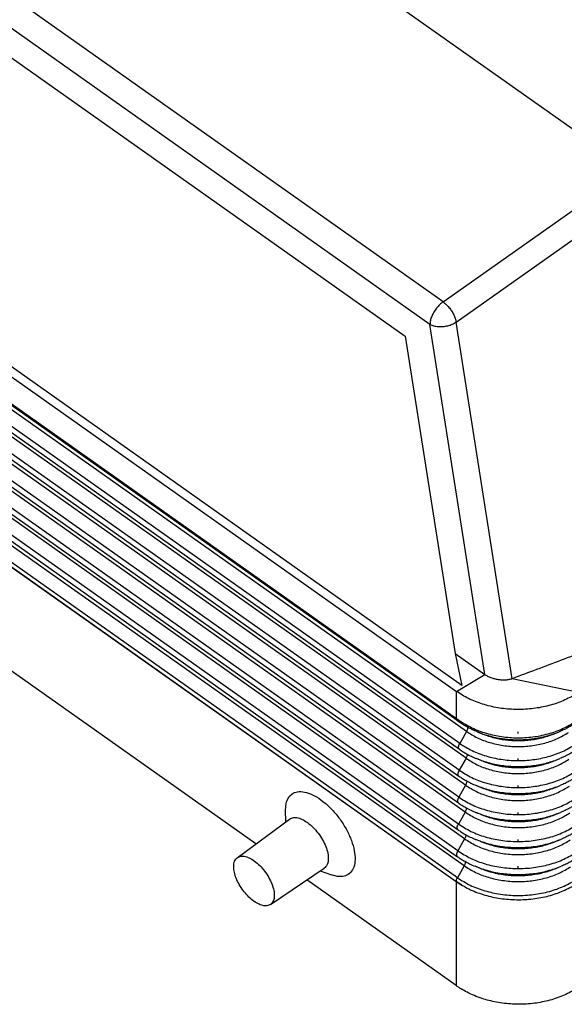
# Model space of a CAD drawing. Units: millimetres. Extents: x -19 to 278, y -106 to 104.
# Drawn here: x 229 to 250, y 9 to 49 of the extents above; entities that cross this region are included whole.
import ezdxf

# ---------------------------------------------------------------- set-up
doc = ezdxf.new("R2010")
doc.units = ezdxf.units.MM
doc.linetypes.add('DOT_CENTER', pattern=[14, 12, -1, 0, -1])
doc.layers.add('1', color=7, linetype='Continuous')

# ---------------------------------------------------------------- blocks, each defined once
blk = doc.blocks.new('CFV_24_29__2', base_point=(413.421, 18.74))
at = {"color": 7, "linetype": 'Continuous'}
for p, q in [((490.949, 74.914), (419.335, 125.553)), ((489.898, 73.11), (418.283, 123.749)), ((420.249, 120.014), (487.931, 72.155)), ((482.622, 101.945), (505.916, 85.474)), ((492.451, 44.247), (417.144, 97.497)), ((418.102, 96.029), (492.011, 43.767)), ((418.029, 93.913), (492.01, 41.6)), ((492.075, 41.436), (418.094, 93.748)), ((492.821, 40.561), (418.408, 93.179)), ((492.283, 39.601), (417.87, 92.219)), ((417.841, 91.753), (492.254, 39.136)), ((492.784, 38.413), (418.371, 91.031)), ((492.246, 37.453), (417.833, 90.071)), ((417.804, 89.606), (492.217, 36.988)), ((492.747, 36.266), (418.334, 88.884)), ((417.767, 87.458), (492.18, 34.841)), ((492.209, 35.306), (417.796, 87.924)), ((492.71, 34.118), (418.297, 86.736)), ((417.73, 85.311), (492.143, 32.693)), ((492.172, 33.158), (417.759, 85.776)), ((490.949, 74.914), (505.916, 85.474)), ((492.673, 31.971), (418.26, 84.589)), ((492.135, 31.011), (417.722, 83.629)), ((491.993, 73.299), (506.961, 83.859)), ((417.693, 83.163), (492.106, 30.546)), ((492.636, 29.823), (418.223, 82.441)), ((417.591, 81.187), (492.004, 28.569)), ((417.591, 81.174), (492.004, 28.556)), ((492.098, 28.863), (417.685, 81.481)), ((496.466, 44.771), (491.993, 73.299)), ((494.288, 45.106), (489.898, 73.11)), ((487.931, 72.155), (491.905, 46.791)), ((475.984, 31.564), (427.373, 65.937)), ((491.905, 46.791), (494.288, 45.106)), ((491.905, 46.791), (492.451, 44.247)), ((492.011, 43.767), (494.288, 45.106)), ((501.778, 43.676), (496.466, 44.771)), ((492.01, 41.6), (492.011, 43.767)), ((492.821, 40.561), (492.283, 39.601)), ((494.012, 40.393), (493.678, 40.531)), ((499.896, 40.393), (500.232, 40.532)), ((500.232, 40.532), (500.232, 40.532)), ((492.784, 38.413), (492.246, 37.453)), ((493.985, 38.24), (493.617, 38.392)), ((499.922, 38.24), (500.291, 38.392)), ((492.747, 36.266), (492.209, 35.306)), ((493.959, 36.086), (493.59, 36.239)), ((499.949, 36.086), (500.317, 36.239)), ((478.373, 33.326), (478.361, 34.279)), ((492.71, 34.118), (492.172, 33.158)), ((493.932, 33.933), (493.564, 34.085)), ((499.975, 33.933), (500.344, 34.085)), ((474.499, 30.468), (478.681, 33.554)), ((492.673, 31.971), (492.135, 31.011)), ((493.906, 31.78), (493.537, 31.932)), ((500.002, 31.78), (500.37, 31.932)), ((477.15, 26.72), (481.452, 29.635)), ((481.135, 29.42), (482.03, 29.091)), ((492.636, 29.823), (492.098, 28.863)), ((493.879, 29.626), (493.511, 29.779)), ((500.028, 29.626), (500.397, 29.779)), ((492.004, 20.236), (480.053, 28.687)), ((492.005, 28.556), (492.004, 28.556)), ((492.004, 28.556), (492.004, 20.236)), ((492.005, 28.556), (492.005, 28.568))]:
    blk.add_line(p, q, dxfattribs=at)
for points, knots in [([(490.949, 74.914), (490.856, 74.84), (490.662, 74.686), (490.415, 74.4), (490.199, 74.083), (490.035, 73.75), (489.923, 73.426), (489.906, 73.21), (489.898, 73.11)], [0, 0, 0, 0, 0.357365, 0.739999, 1.12913, 1.505194, 1.850246, 2.150683, 2.150683, 2.150683, 2.150683]), ([(490.949, 74.914), (491.032, 74.849), (491.204, 74.713), (491.429, 74.464), (491.633, 74.187), (491.8, 73.892), (491.928, 73.597), (491.972, 73.395), (491.993, 73.299)], [0, 0, 0, 0, 0.316441, 0.655374, 1.003482, 1.346563, 1.670896, 1.964666, 1.964666, 1.964666, 1.964666]), ([(489.898, 73.11), (489.998, 73.067), (490.208, 72.975), (490.565, 72.924), (490.943, 72.927), (491.323, 72.993), (491.682, 73.11), (491.892, 73.238), (491.993, 73.299)], [0, 0, 0, 0, 0.326479, 0.686915, 1.0695, 1.458851, 1.83859, 2.193769, 2.193769, 2.193769, 2.193769]), ([(496.466, 44.771), (496.432, 44.759), (496.354, 44.732), (496.231, 44.703), (496.096, 44.68), (495.963, 44.667), (495.821, 44.661), (495.671, 44.663), (495.519, 44.674), (495.365, 44.694), (495.22, 44.72), (495.076, 44.754), (494.935, 44.794), (494.748, 44.859), (494.524, 44.955), (494.365, 45.057), (494.288, 45.106)], [0, 0, 0, 0, 0.108448, 0.246979, 0.379838, 0.518595, 0.64715, 0.806498, 0.967314, 1.105251, 1.270411, 1.409325, 1.54936, 1.710639, 2.002891, 2.277103, 2.277103, 2.277103, 2.277103]), ([(501.341, 43.407), (500.991, 43.229), (500.275, 42.867), (499.095, 42.527), (497.853, 42.329), (496.58, 42.297), (495.319, 42.426), (494.114, 42.718), (492.993, 43.146), (492.333, 43.563), (492.011, 43.767)], [0, 0, 0, 0, 1.175738, 2.402881, 3.664665, 4.941232, 6.211473, 7.454809, 8.653003, 9.792045, 9.792045, 9.792045, 9.792045]), ([(492.01, 41.6), (492.032, 41.585), (492.071, 41.558), (492.127, 41.518), (492.185, 41.478), (492.225, 41.45), (492.248, 41.434)], [0, 0, 0, 0, 0.0774938, 0.1437157, 0.2070923, 0.2900176, 0.2900176, 0.2900176, 0.2900176]), ([(492.075, 41.436), (492.073, 41.438), (492.067, 41.441), (492.06, 41.448), (492.053, 41.455), (492.047, 41.463), (492.041, 41.472), (492.035, 41.481), (492.03, 41.491), (492.026, 41.501), (492.022, 41.512), (492.019, 41.523), (492.016, 41.535), (492.014, 41.547), (492.012, 41.56), (492.011, 41.573), (492.01, 41.586), (492.01, 41.596), (492.01, 41.6)], [0, 0, 0, 0, 0.0098305, 0.0197513, 0.0298007, 0.0400159, 0.0504318, 0.0610798, 0.0719873, 0.083177, 0.0946667, 0.106469, 0.1185916, 0.1310369, 0.1438031, 0.1568838, 0.1702688, 0.1839443, 0.1839443, 0.1839443, 0.1839443]), ([(492.299, 41.279), (492.279, 41.292), (492.242, 41.319), (492.187, 41.357), (492.132, 41.396), (492.095, 41.422), (492.075, 41.436)], [0, 0, 0, 0, 0.0725855, 0.1378204, 0.2014874, 0.2734669, 0.2734669, 0.2734669, 0.2734669]), ([(492.248, 41.434), (492.248, 41.43), (492.247, 41.421), (492.247, 41.408), (492.247, 41.395), (492.248, 41.383), (492.25, 41.371), (492.251, 41.36), (492.254, 41.349), (492.257, 41.339), (492.26, 41.329), (492.264, 41.32), (492.269, 41.312), (492.274, 41.304), (492.28, 41.296), (492.286, 41.29), (492.292, 41.284), (492.297, 41.28), (492.299, 41.279)], [0, 0, 0, 0, 0.0133076, 0.0262687, 0.0388666, 0.0510882, 0.0629249, 0.0743733, 0.085435, 0.0961181, 0.1064366, 0.1164115, 0.1260703, 0.1354469, 0.1445813, 0.1535183, 0.1623067, 0.170997, 0.170997, 0.170997, 0.170997]), ([(492.248, 41.434), (492.579, 41.229), (493.254, 40.811), (494.213, 40.459), (495.007, 40.254), (495.64, 40.139), (496.251, 40.071), (496.868, 40.046), (497.485, 40.06), (498.099, 40.116), (498.735, 40.219), (499.536, 40.41), (500.508, 40.745), (501.196, 41.149), (501.534, 41.348)], [0, 0, 0, 0, 1.165077, 2.376352, 3.045952, 3.623342, 4.305115, 4.889216, 5.473609, 6.156479, 6.735414, 7.407511, 8.625111, 9.79815, 9.79815, 9.79815, 9.79815]), ([(493.678, 40.531), (493.549, 40.586), (493.305, 40.691), (492.953, 40.872), (492.62, 41.063), (492.405, 41.207), (492.299, 41.279)], [0, 0, 0, 0, 0.420788, 0.795511, 1.188229, 1.571312, 1.571312, 1.571312, 1.571312]), ([(501.483, 41.192), (501.385, 41.13), (501.189, 41.004), (500.882, 40.833), (500.563, 40.673), (500.343, 40.579), (500.232, 40.532)], [0, 0, 0, 0, 0.346619, 0.698793, 1.055189, 1.416154, 1.416154, 1.416154, 1.416154]), ([(492.914, 40.897), (492.914, 40.872), (492.915, 40.819), (492.897, 40.736), (492.866, 40.648), (492.836, 40.59), (492.821, 40.561)], [0, 0, 0, 0, 0.0744971, 0.1594862, 0.2533938, 0.3537076, 0.3537076, 0.3537076, 0.3537076]), ([(492.821, 40.561), (493.105, 40.382), (493.69, 40.014), (494.689, 39.648), (495.76, 39.411), (496.877, 39.325), (497.997, 39.39), (499.077, 39.608), (500.089, 39.955), (500.686, 40.312), (500.977, 40.485)], [0, 0, 0, 0, 1.006556, 2.067685, 3.169161, 4.292578, 5.417413, 6.523011, 7.590559, 8.60514, 8.60514, 8.60514, 8.60514]), ([(493.678, 40.531), (493.797, 40.483), (494.052, 40.383), (494.437, 40.258), (494.846, 40.146), (495.395, 40.026), (496.103, 39.925), (496.805, 39.892), (497.374, 39.904), (497.799, 39.934), (498.228, 39.985), (498.782, 40.079), (499.459, 40.24), (499.976, 40.435), (500.232, 40.532)], [0, 0, 0, 0, 0.385939, 0.820616, 1.214662, 1.657171, 2.505675, 3.357653, 3.761765, 4.211063, 4.635405, 5.058919, 5.896177, 6.716433, 6.716433, 6.716433, 6.716433]), ([(493.678, 40.531), (493.678, 40.531), (493.678, 40.531), (493.678, 40.531), (493.678, 40.531)], [0, 0, 0, 0, 0.0000090822, 0.00001816441, 0.00001816441, 0.00001816441, 0.00001816441]), ([(494.012, 40.393), (494.319, 40.281), (494.942, 40.054), (495.934, 39.874), (496.954, 39.808), (497.973, 39.874), (498.965, 40.054), (499.589, 40.281), (499.896, 40.393)], [0, 0, 0, 0, 0.978826, 1.987764, 3.012382, 4.037, 5.045937, 6.024763, 6.024763, 6.024763, 6.024763]), ([(492.254, 39.136), (492.234, 39.158), (492.189, 39.209), (492.186, 39.329), (492.214, 39.463), (492.259, 39.553), (492.283, 39.601)], [0, 0, 0, 0, 0.0883461, 0.1994371, 0.3386792, 0.4993006, 0.4993006, 0.4993006, 0.4993006]), ([(492.283, 39.601), (492.605, 39.398), (493.266, 38.983), (494.394, 38.569), (495.605, 38.301), (496.868, 38.205), (498.133, 38.278), (499.353, 38.524), (500.496, 38.916), (501.171, 39.319), (501.5, 39.515)], [0, 0, 0, 0, 1.137416, 2.3365, 3.581176, 4.850646, 6.121718, 7.371052, 8.57739, 9.723874, 9.723874, 9.723874, 9.723874]), ([(492.254, 39.136), (492.35, 39.07), (492.536, 38.943), (492.855, 38.755), (493.21, 38.567), (493.48, 38.451), (493.617, 38.392)], [0, 0, 0, 0, 0.349935, 0.67313, 1.11035, 1.555324, 1.555324, 1.555324, 1.555324]), ([(492.877, 38.746), (492.877, 38.721), (492.878, 38.669), (492.859, 38.586), (492.829, 38.499), (492.799, 38.443), (492.784, 38.413)], [0, 0, 0, 0, 0.0740222, 0.1582328, 0.2510809, 0.3501358, 0.3501358, 0.3501358, 0.3501358]), ([(501.526, 39.048), (501.445, 38.995), (501.273, 38.883), (500.982, 38.717), (500.653, 38.548), (500.412, 38.444), (500.291, 38.392)], [0, 0, 0, 0, 0.29169, 0.61481, 1.004913, 1.4011, 1.4011, 1.4011, 1.4011]), ([(492.784, 38.413), (493.071, 38.233), (493.661, 37.862), (494.668, 37.492), (495.75, 37.253), (496.877, 37.167), (498.007, 37.232), (499.096, 37.452), (500.117, 37.802), (500.72, 38.162), (501.013, 38.337)], [0, 0, 0, 0, 1.015573, 2.086209, 3.197553, 4.331035, 5.465947, 6.58145, 7.658562, 8.682233, 8.682233, 8.682233, 8.682233]), ([(493.617, 38.392), (493.965, 38.265), (494.672, 38.007), (495.797, 37.803), (496.954, 37.728), (498.11, 37.803), (499.236, 38.007), (499.943, 38.265), (500.291, 38.392)], [0, 0, 0, 0, 1.11024, 2.254634, 3.416814, 4.578994, 5.723388, 6.833628, 6.833628, 6.833628, 6.833628]), ([(493.985, 38.24), (494.295, 38.127), (494.924, 37.897), (495.925, 37.716), (496.954, 37.649), (497.982, 37.716), (498.984, 37.897), (499.613, 38.127), (499.922, 38.24)], [0, 0, 0, 0, 0.987613, 2.005607, 3.039423, 4.073239, 5.091234, 6.078846, 6.078846, 6.078846, 6.078846]), ([(492.217, 36.988), (492.197, 37.011), (492.152, 37.062), (492.149, 37.181), (492.177, 37.315), (492.222, 37.405), (492.246, 37.453)], [0, 0, 0, 0, 0.0883461, 0.1994371, 0.3386792, 0.4993006, 0.4993006, 0.4993006, 0.4993006]), ([(492.246, 37.453), (492.571, 37.249), (493.237, 36.83), (494.374, 36.414), (495.595, 36.143), (496.867, 36.046), (498.142, 36.12), (499.372, 36.368), (500.524, 36.764), (501.205, 37.169), (501.536, 37.367)], [0, 0, 0, 0, 1.146433, 2.355024, 3.609569, 4.889103, 6.170252, 7.429491, 8.645393, 9.800967, 9.800967, 9.800967, 9.800967]), ([(492.217, 36.988), (492.31, 36.925), (492.496, 36.797), (492.818, 36.607), (493.181, 36.416), (493.453, 36.298), (493.59, 36.239)], [0, 0, 0, 0, 0.336476, 0.67835, 1.118984, 1.567442, 1.567442, 1.567442, 1.567442]), ([(492.84, 36.598), (492.84, 36.574), (492.84, 36.521), (492.822, 36.439), (492.792, 36.352), (492.762, 36.295), (492.747, 36.266)], [0, 0, 0, 0, 0.0739726, 0.1581025, 0.2508412, 0.3497666, 0.3497666, 0.3497666, 0.3497666]), ([(492.747, 36.266), (493.036, 36.083), (493.632, 35.709), (494.648, 35.337), (495.739, 35.095), (496.876, 35.008), (498.016, 35.074), (499.115, 35.296), (500.145, 35.649), (500.753, 36.012), (501.049, 36.189)], [0, 0, 0, 0, 1.024591, 2.104733, 3.225946, 4.369492, 5.514481, 6.639889, 7.726565, 8.759325, 8.759325, 8.759325, 8.759325]), ([(493.59, 36.239), (493.941, 36.111), (494.654, 35.851), (495.788, 35.645), (496.954, 35.57), (498.119, 35.645), (499.254, 35.851), (499.966, 36.111), (500.317, 36.239)], [0, 0, 0, 0, 1.119027, 2.272478, 3.443855, 4.615233, 5.768684, 6.887711, 6.887711, 6.887711, 6.887711]), ([(501.562, 36.9), (501.473, 36.841), (501.3, 36.729), (501.012, 36.566), (500.689, 36.399), (500.446, 36.294), (500.317, 36.239)], [0, 0, 0, 0, 0.320999, 0.619584, 0.990998, 1.412024, 1.412024, 1.412024, 1.412024]), ([(478.361, 34.314), (478.373, 34.521), (478.397, 34.902), (478.643, 35.401), (479.067, 35.71), (479.614, 35.783), (480.224, 35.647), (480.877, 35.326), (481.543, 34.838), (482.186, 34.209), (482.77, 33.476), (483.261, 32.678), (483.633, 31.863), (483.863, 31.075), (483.94, 30.357), (483.857, 29.742), (483.596, 29.259), (483.155, 28.974), (482.598, 28.92), (482.23, 29.031), (482.03, 29.091)], [0, 0, 0, 0, 0.617162, 1.136191, 1.613277, 2.128321, 2.739558, 3.465788, 4.296981, 5.205812, 6.155155, 7.103413, 8.009103, 8.835462, 9.555843, 10.161376, 10.672714, 11.150026, 11.673074, 12.296029, 12.296029, 12.296029, 12.296029]), ([(493.959, 36.086), (494.271, 35.972), (494.906, 35.741), (495.916, 35.558), (496.954, 35.491), (497.991, 35.558), (499.002, 35.741), (499.636, 35.972), (499.949, 36.086)], [0, 0, 0, 0, 0.996399, 2.023451, 3.066465, 4.109478, 5.13653, 6.132929, 6.132929, 6.132929, 6.132929]), ([(492.18, 34.841), (492.16, 34.863), (492.115, 34.914), (492.112, 35.034), (492.14, 35.168), (492.185, 35.258), (492.209, 35.306)], [0, 0, 0, 0, 0.0883461, 0.1994371, 0.3386792, 0.4993006, 0.4993006, 0.4993006, 0.4993006]), ([(492.18, 34.841), (492.269, 34.78), (492.457, 34.651), (492.788, 34.455), (493.159, 34.26), (493.434, 34.141), (493.564, 34.085)], [0, 0, 0, 0, 0.322502, 0.683569, 1.154978, 1.579556, 1.579556, 1.579556, 1.579556]), ([(492.209, 35.306), (492.536, 35.1), (493.207, 34.678), (494.353, 34.258), (495.584, 33.985), (496.866, 33.888), (498.152, 33.962), (499.392, 34.212), (500.552, 34.611), (501.238, 35.02), (501.572, 35.219)], [0, 0, 0, 0, 1.155451, 2.373548, 3.637961, 4.927559, 6.218786, 7.48793, 8.713396, 9.878059, 9.878059, 9.878059, 9.878059]), ([(501.598, 34.752), (501.508, 34.693), (501.334, 34.579), (501.038, 34.411), (500.712, 34.243), (500.467, 34.138), (500.344, 34.085)], [0, 0, 0, 0, 0.323474, 0.624358, 1.020558, 1.422949, 1.422949, 1.422949, 1.422949]), ([(478.361, 34.279), (478.361, 34.285), (478.361, 34.297), (478.361, 34.308), (478.361, 34.314)], [0, 0, 0, 0, 0.01747477, 0.03487278, 0.03487278, 0.03487278, 0.03487278]), ([(492.803, 34.45), (492.803, 34.426), (492.803, 34.373), (492.785, 34.291), (492.754, 34.204), (492.725, 34.147), (492.71, 34.118)], [0, 0, 0, 0, 0.0739236, 0.1579739, 0.250605, 0.3494027, 0.3494027, 0.3494027, 0.3494027]), ([(492.71, 34.118), (493.002, 33.934), (493.602, 33.557), (494.628, 33.181), (495.728, 32.937), (496.875, 32.85), (498.025, 32.916), (499.134, 33.14), (500.173, 33.496), (500.786, 33.862), (501.085, 34.041)], [0, 0, 0, 0, 1.033608, 2.123258, 3.254338, 4.407948, 5.563015, 6.698328, 7.794568, 8.836418, 8.836418, 8.836418, 8.836418]), ([(493.564, 34.085), (493.917, 33.956), (494.636, 33.694), (495.779, 33.487), (496.954, 33.411), (498.128, 33.487), (499.272, 33.694), (499.99, 33.956), (500.344, 34.085)], [0, 0, 0, 0, 1.127813, 2.290321, 3.470897, 4.651472, 5.81398, 6.941794, 6.941794, 6.941794, 6.941794]), ([(493.932, 33.933), (494.248, 33.818), (494.888, 33.584), (495.907, 33.4), (496.954, 33.332), (498.001, 33.4), (499.02, 33.584), (499.66, 33.818), (499.975, 33.933)], [0, 0, 0, 0, 1.005186, 2.041295, 3.093506, 4.145717, 5.181826, 6.187012, 6.187012, 6.187012, 6.187012]), ([(478.681, 33.554), (478.779, 33.603), (478.991, 33.71), (479.39, 33.657), (479.812, 33.485), (480.252, 33.184), (480.679, 32.782), (481.068, 32.302), (481.391, 31.776), (481.628, 31.239), (481.764, 30.724), (481.786, 30.269), (481.703, 29.875), (481.531, 29.711), (481.452, 29.635)], [0, 0, 0, 0, 0.322151, 0.698282, 1.15457, 1.689219, 2.283661, 2.91009, 3.53652, 4.130962, 4.665611, 5.121899, 5.498029, 5.820181, 5.820181, 5.820181, 5.820181]), ([(492.143, 32.693), (492.123, 32.716), (492.078, 32.767), (492.075, 32.886), (492.103, 33.02), (492.148, 33.11), (492.172, 33.158)], [0, 0, 0, 0, 0.0883461, 0.1994371, 0.3386792, 0.4993006, 0.4993006, 0.4993006, 0.4993006]), ([(492.172, 33.158), (492.502, 32.951), (493.178, 32.526), (494.333, 32.102), (495.573, 31.828), (496.865, 31.729), (498.161, 31.804), (499.411, 32.056), (500.581, 32.458), (501.272, 32.87), (501.608, 33.071)], [0, 0, 0, 0, 1.164468, 2.392072, 3.666353, 4.966016, 6.26732, 7.546369, 8.781399, 9.955152, 9.955152, 9.955152, 9.955152]), ([(492.143, 32.693), (492.232, 32.632), (492.422, 32.502), (492.748, 32.309), (493.122, 32.112), (493.398, 31.992), (493.537, 31.932)], [0, 0, 0, 0, 0.324961, 0.688788, 1.136251, 1.591675, 1.591675, 1.591675, 1.591675]), ([(492.766, 32.303), (492.766, 32.278), (492.766, 32.225), (492.748, 32.143), (492.717, 32.056), (492.688, 32), (492.673, 31.971)], [0, 0, 0, 0, 0.0738753, 0.1578471, 0.2503721, 0.3490441, 0.3490441, 0.3490441, 0.3490441]), ([(501.635, 32.603), (501.543, 32.544), (501.368, 32.43), (501.076, 32.264), (500.747, 32.095), (500.501, 31.988), (500.37, 31.932)], [0, 0, 0, 0, 0.325948, 0.629132, 1.006303, 1.433873, 1.433873, 1.433873, 1.433873]), ([(492.673, 31.971), (492.967, 31.785), (493.573, 31.404), (494.607, 31.025), (495.718, 30.779), (496.875, 30.691), (498.035, 30.758), (499.153, 30.984), (500.201, 31.344), (500.82, 31.713), (501.121, 31.892)], [0, 0, 0, 0, 1.042626, 2.141782, 3.28273, 4.446405, 5.611549, 6.756766, 7.862571, 8.91351, 8.91351, 8.91351, 8.91351]), ([(493.537, 31.932), (493.894, 31.802), (494.618, 31.538), (495.77, 31.329), (496.954, 31.252), (498.137, 31.329), (499.29, 31.538), (500.014, 31.802), (500.37, 31.932)], [0, 0, 0, 0, 1.1366, 2.308165, 3.497938, 4.687711, 5.859277, 6.995877, 6.995877, 6.995877, 6.995877]), ([(493.906, 31.78), (494.224, 31.664), (494.87, 31.428), (495.898, 31.242), (496.954, 31.174), (498.01, 31.242), (499.038, 31.428), (499.684, 31.664), (500.002, 31.78)], [0, 0, 0, 0, 1.013973, 2.059138, 3.120547, 4.181957, 5.227122, 6.241095, 6.241095, 6.241095, 6.241095]), ([(492.106, 30.546), (492.086, 30.568), (492.041, 30.619), (492.038, 30.739), (492.066, 30.873), (492.111, 30.963), (492.135, 31.011)], [0, 0, 0, 0, 0.0883461, 0.1994371, 0.3386792, 0.4993006, 0.4993006, 0.4993006, 0.4993006]), ([(492.135, 31.011), (492.467, 30.802), (493.149, 30.373), (494.313, 29.947), (495.562, 29.67), (496.865, 29.57), (498.17, 29.646), (499.43, 29.9), (500.609, 30.305), (501.305, 30.72), (501.644, 30.923)], [0, 0, 0, 0, 1.173486, 2.410597, 3.694745, 5.004473, 6.315854, 7.604808, 8.849402, 10.032244, 10.032244, 10.032244, 10.032244]), ([(474.211, 29.749), (474.214, 29.826), (474.22, 29.973), (474.276, 30.176), (474.364, 30.348), (474.455, 30.429), (474.499, 30.468)], [0, 0, 0, 0, 0.2323278, 0.4398658, 0.6272065, 0.8026349, 0.8026349, 0.8026349, 0.8026349]), ([(474.499, 30.468), (474.593, 30.516), (474.796, 30.618), (475.178, 30.568), (475.581, 30.402), (476.002, 30.115), (476.41, 29.73), (476.781, 29.271), (477.091, 28.768), (477.317, 28.255), (477.448, 27.762), (477.469, 27.327), (477.389, 26.95), (477.225, 26.793), (477.15, 26.72)], [0, 0, 0, 0, 0.308093, 0.667809, 1.104185, 1.615502, 2.184003, 2.783096, 3.382189, 3.95069, 4.462007, 4.898383, 5.258099, 5.566192, 5.566192, 5.566192, 5.566192]), ([(492.106, 30.546), (492.201, 30.481), (492.392, 30.35), (492.712, 30.161), (493.084, 29.964), (493.362, 29.843), (493.511, 29.779)], [0, 0, 0, 0, 0.344234, 0.694008, 1.116839, 1.603791, 1.603791, 1.603791, 1.603791]), ([(492.729, 30.155), (492.729, 30.13), (492.729, 30.077), (492.71, 29.996), (492.68, 29.909), (492.651, 29.852), (492.636, 29.823)], [0, 0, 0, 0, 0.0738275, 0.1577219, 0.2501423, 0.3486906, 0.3486906, 0.3486906, 0.3486906]), ([(501.671, 30.455), (501.587, 30.401), (501.41, 30.285), (501.109, 30.114), (500.77, 29.939), (500.522, 29.832), (500.397, 29.779)], [0, 0, 0, 0, 0.300738, 0.633907, 1.036204, 1.444799, 1.444799, 1.444799, 1.444799]), ([(477.15, 26.72), (477.059, 26.678), (476.862, 26.587), (476.499, 26.634), (476.114, 26.787), (475.712, 27.052), (475.318, 27.409), (474.955, 27.838), (474.644, 28.313), (474.408, 28.805), (474.247, 29.284), (474.222, 29.601), (474.211, 29.749)], [0, 0, 0, 0, 0.295809, 0.639991, 1.054064, 1.537124, 2.074517, 2.643765, 3.218536, 3.771874, 4.279317, 4.722465, 4.722465, 4.722465, 4.722465]), ([(492.636, 29.823), (492.933, 29.636), (493.544, 29.252), (494.587, 28.87), (495.707, 28.622), (496.874, 28.533), (498.044, 28.6), (499.173, 28.828), (500.229, 29.191), (500.853, 29.563), (501.157, 29.744)], [0, 0, 0, 0, 1.051644, 2.160306, 3.311122, 4.484862, 5.660083, 6.815205, 7.930574, 8.990603, 8.990603, 8.990603, 8.990603]), ([(493.511, 29.779), (493.87, 29.648), (494.6, 29.382), (495.761, 29.171), (496.954, 29.094), (498.147, 29.171), (499.308, 29.382), (500.037, 29.648), (500.397, 29.779)], [0, 0, 0, 0, 1.145387, 2.326009, 3.52498, 4.723951, 5.904573, 7.049959, 7.049959, 7.049959, 7.049959]), ([(493.879, 29.626), (494.2, 29.509), (494.852, 29.272), (495.889, 29.084), (496.954, 29.015), (498.019, 29.084), (499.056, 29.272), (499.707, 29.509), (500.028, 29.626)], [0, 0, 0, 0, 1.022759, 2.076982, 3.147589, 4.218196, 5.272418, 6.295178, 6.295178, 6.295178, 6.295178]), ([(492.004, 28.569), (492.011, 28.617), (492.024, 28.72), (492.072, 28.813), (492.098, 28.863)], [0, 0, 0, 0, 0.1436226, 0.3110874, 0.3110874, 0.3110874, 0.3110874]), ([(492.005, 28.568), (492.005, 28.568), (492.005, 28.569), (492.004, 28.569), (492.004, 28.569), (492.004, 28.569), (492.004, 28.569)], [0, 0, 0, 0, 0.0001482638, 0.0002964319, 0.0004445017, 0.0005924755, 0.0005924755, 0.0005924755, 0.0005924755]), ([(492.004, 28.556), (492.004, 28.556), (492.004, 28.556), (492.004, 28.556), (492.004, 28.556), (492.004, 28.556), (492.004, 28.556)], [0, 0, 0, 0, 0.0000066439, 0.00001328799, 0.00001993226, 0.00002657673, 0.00002657673, 0.00002657673, 0.00002657673]), ([(492.004, 28.556), (492.004, 28.556), (492.004, 28.556), (492.004, 28.556), (492.004, 28.556), (492.005, 28.556), (492.005, 28.556)], [0, 0, 0, 0, 0.0002053936, 0.0004106008, 0.0006156253, 0.0008204621, 0.0008204621, 0.0008204621, 0.0008204621]), ([(492.005, 28.556), (492.006, 28.555), (492.007, 28.554), (492.01, 28.552), (492.013, 28.55), (492.016, 28.548), (492.019, 28.546), (492.022, 28.544), (492.024, 28.542), (492.027, 28.54), (492.03, 28.538), (492.033, 28.536), (492.036, 28.534), (492.039, 28.532), (492.042, 28.53), (492.045, 28.528), (492.049, 28.525), (492.052, 28.523), (492.055, 28.521), (492.058, 28.519), (492.061, 28.517), (492.064, 28.515), (492.068, 28.512), (492.071, 28.51), (492.074, 28.508), (492.078, 28.506), (492.081, 28.503), (492.084, 28.501), (492.088, 28.499), (492.091, 28.496), (492.095, 28.494), (492.098, 28.492), (492.102, 28.489), (492.105, 28.487), (492.109, 28.485), (492.112, 28.482), (492.116, 28.48), (492.119, 28.478), (492.123, 28.475), (492.127, 28.473), (492.13, 28.47), (492.134, 28.468), (492.138, 28.465), (492.141, 28.463), (492.145, 28.46), (492.149, 28.458), (492.153, 28.455), (492.157, 28.453), (492.16, 28.45), (492.164, 28.448), (492.168, 28.445), (492.172, 28.443), (492.176, 28.44), (492.18, 28.438), (492.184, 28.435), (492.188, 28.432), (492.192, 28.43), (492.196, 28.427), (492.2, 28.425), (492.204, 28.422), (492.208, 28.419), (492.212, 28.417), (492.217, 28.414), (492.22, 28.412), (492.222, 28.41), (492.224, 28.409), (492.225, 28.408), (492.227, 28.407), (492.229, 28.406), (492.231, 28.405), (492.232, 28.404), (492.234, 28.403), (492.236, 28.402), (492.238, 28.401), (492.239, 28.4), (492.241, 28.398), (492.243, 28.397), (492.245, 28.396), (492.247, 28.395), (492.249, 28.394), (492.251, 28.392), (492.253, 28.391), (492.255, 28.39), (492.257, 28.389), (492.259, 28.387), (492.261, 28.386), (492.263, 28.385), (492.265, 28.383), (492.267, 28.382), (492.269, 28.381), (492.272, 28.379), (492.274, 28.378), (492.276, 28.377), (492.278, 28.375), (492.28, 28.374), (492.283, 28.372), (492.285, 28.371), (492.287, 28.37), (492.29, 28.368), (492.292, 28.367), (492.294, 28.365), (492.297, 28.364), (492.299, 28.362), (492.302, 28.361), (492.304, 28.359), (492.306, 28.358), (492.309, 28.356), (492.311, 28.355), (492.314, 28.353), (492.316, 28.352), (492.319, 28.35), (492.321, 28.348), (492.324, 28.347), (492.327, 28.345), (492.329, 28.344), (492.332, 28.342), (492.334, 28.341), (492.336, 28.339), (492.339, 28.338), (492.341, 28.337), (492.343, 28.335), (492.345, 28.334), (492.347, 28.333), (492.35, 28.331), (492.352, 28.33), (492.354, 28.329), (492.356, 28.328), (492.358, 28.326), (492.36, 28.325), (492.362, 28.324), (492.364, 28.323), (492.366, 28.322), (492.368, 28.32), (492.37, 28.319), (492.372, 28.318), (492.374, 28.317), (492.376, 28.316), (492.378, 28.315), (492.38, 28.313), (492.382, 28.312), (492.383, 28.311), (492.385, 28.31), (492.387, 28.309), (492.389, 28.308), (492.391, 28.307), (492.392, 28.306), (492.394, 28.305), (492.396, 28.304), (492.398, 28.303), (492.399, 28.302), (492.401, 28.301), (492.402, 28.3), (492.404, 28.299), (492.406, 28.298), (492.407, 28.297), (492.409, 28.296), (492.41, 28.295), (492.412, 28.295), (492.413, 28.294), (492.415, 28.293), (492.416, 28.292), (492.418, 28.291), (492.419, 28.29), (492.42, 28.29), (492.422, 28.289), (492.423, 28.288), (492.424, 28.287), (492.426, 28.287), (492.427, 28.286), (492.428, 28.285), (492.429, 28.285), (492.43, 28.284), (492.432, 28.283), (492.433, 28.283), (492.434, 28.282), (492.435, 28.281), (492.436, 28.281), (492.437, 28.28), (492.438, 28.28), (492.439, 28.279), (492.44, 28.279), (492.441, 28.278), (492.442, 28.277), (492.443, 28.277), (492.443, 28.277), (492.444, 28.276), (492.445, 28.276), (492.446, 28.275), (492.447, 28.275), (492.447, 28.274), (492.448, 28.274), (492.449, 28.274), (492.449, 28.273), (492.45, 28.273), (492.451, 28.273), (492.451, 28.272), (492.452, 28.272), (492.452, 28.272), (492.453, 28.271), (492.453, 28.271), (492.454, 28.271), (492.454, 28.271), (492.455, 28.27), (492.455, 28.27), (492.456, 28.27), (492.456, 28.27), (492.456, 28.27), (492.457, 28.269), (492.457, 28.269), (492.457, 28.269), (492.457, 28.269), (492.458, 28.269), (492.458, 28.269), (492.458, 28.269), (492.458, 28.269), (492.458, 28.269), (492.458, 28.269), (492.458, 28.269), (492.459, 28.269), (492.459, 28.269), (492.459, 28.269), (492.459, 28.269), (492.459, 28.269), (492.459, 28.269), (492.459, 28.269), (492.459, 28.269), (492.459, 28.269), (492.459, 28.269), (492.459, 28.269), (492.459, 28.269), (492.458, 28.269), (492.458, 28.269), (492.458, 28.269), (492.458, 28.269), (492.458, 28.269), (492.458, 28.269), (492.458, 28.27), (492.457, 28.27), (492.457, 28.27), (492.457, 28.27), (492.457, 28.27), (492.456, 28.27), (492.456, 28.271), (492.456, 28.271), (492.455, 28.271), (492.455, 28.272), (492.454, 28.272), (492.454, 28.272), (492.453, 28.272), (492.453, 28.273), (492.452, 28.273), (492.452, 28.274), (492.451, 28.274), (492.45, 28.274), (492.45, 28.275), (492.449, 28.275), (492.449, 28.276), (492.448, 28.276), (492.447, 28.277), (492.446, 28.277), (492.446, 28.277), (492.445, 28.278), (492.444, 28.278), (492.443, 28.279), (492.442, 28.279), (492.442, 28.28), (492.441, 28.281), (492.44, 28.281), (492.439, 28.282), (492.438, 28.283), (492.436, 28.283), (492.435, 28.284), (492.434, 28.285), (492.433, 28.286), (492.432, 28.286), (492.43, 28.287), (492.429, 28.288), (492.428, 28.289), (492.426, 28.29), (492.425, 28.291), (492.423, 28.291), (492.422, 28.292), (492.421, 28.293), (492.419, 28.294), (492.418, 28.295), (492.416, 28.296), (492.414, 28.297), (492.413, 28.298), (492.411, 28.299), (492.41, 28.3), (492.408, 28.301), (492.406, 28.302), (492.405, 28.303), (492.403, 28.304), (492.401, 28.305), (492.399, 28.306), (492.398, 28.307), (492.396, 28.309), (492.394, 28.31), (492.392, 28.311), (492.39, 28.312), (492.389, 28.313), (492.387, 28.314), (492.385, 28.316), (492.383, 28.317), (492.381, 28.318), (492.379, 28.319), (492.377, 28.321), (492.375, 28.322), (492.373, 28.323), (492.371, 28.324), (492.369, 28.326), (492.366, 28.327), (492.364, 28.328), (492.362, 28.33), (492.36, 28.331), (492.358, 28.332), (492.356, 28.334), (492.353, 28.335), (492.351, 28.337), (492.349, 28.338), (492.347, 28.339), (492.344, 28.341), (492.342, 28.342), (492.34, 28.344), (492.337, 28.345), (492.335, 28.347), (492.333, 28.348), (492.33, 28.35), (492.328, 28.351), (492.325, 28.353), (492.321, 28.355), (492.318, 28.358), (492.315, 28.36), (492.311, 28.362), (492.308, 28.364), (492.304, 28.366), (492.301, 28.369), (492.297, 28.371), (492.294, 28.373), (492.29, 28.375), (492.287, 28.378), (492.283, 28.38), (492.279, 28.382), (492.276, 28.385), (492.272, 28.387), (492.268, 28.389), (492.265, 28.392), (492.261, 28.394), (492.257, 28.397), (492.253, 28.399), (492.25, 28.402), (492.246, 28.404), (492.242, 28.407), (492.238, 28.409), (492.234, 28.412), (492.23, 28.414), (492.226, 28.417), (492.222, 28.42), (492.218, 28.422), (492.213, 28.426), (492.208, 28.429), (492.203, 28.432), (492.198, 28.436), (492.193, 28.439), (492.188, 28.442), (492.182, 28.446), (492.177, 28.449), (492.172, 28.453), (492.167, 28.456), (492.161, 28.46), (492.156, 28.463), (492.151, 28.467), (492.145, 28.471), (492.14, 28.474), (492.135, 28.478), (492.129, 28.482), (492.124, 28.485), (492.118, 28.489), (492.113, 28.493), (492.107, 28.497), (492.102, 28.5), (492.096, 28.504), (492.091, 28.508), (492.085, 28.512), (492.08, 28.516), (492.074, 28.52), (492.068, 28.524), (492.063, 28.528), (492.057, 28.532), (492.051, 28.536), (492.045, 28.54), (492.04, 28.544), (492.034, 28.548), (492.028, 28.552), (492.022, 28.556), (492.016, 28.56), (492.011, 28.564), (492.007, 28.567), (492.005, 28.568)], [0, 0, 0, 0, 0.003351, 0.006733, 0.010145, 0.013588, 0.01706, 0.020562, 0.024094, 0.027656, 0.031247, 0.034867, 0.038517, 0.042195, 0.045903, 0.049639, 0.053403, 0.057196, 0.061017, 0.064867, 0.068744, 0.072649, 0.076582, 0.080542, 0.08453, 0.088545, 0.092587, 0.096656, 0.100751, 0.104874, 0.109023, 0.113198, 0.117399, 0.121627, 0.12588, 0.130159, 0.134464, 0.138794, 0.143149, 0.14753, 0.151935, 0.156366, 0.160821, 0.165301, 0.169805, 0.174334, 0.178886, 0.183463, 0.188063, 0.192688, 0.197335, 0.202007, 0.206701, 0.211419, 0.216159, 0.220923, 0.225709, 0.230518, 0.235349, 0.240202, 0.245077, 0.249975, 0.254894, 0.259835, 0.2617, 0.263596, 0.265522, 0.267477, 0.269461, 0.271474, 0.273516, 0.275587, 0.277686, 0.279812, 0.281967, 0.284149, 0.286358, 0.288593, 0.290856, 0.293144, 0.295459, 0.2978, 0.300166, 0.302557, 0.304974, 0.307415, 0.30988, 0.31237, 0.314883, 0.317421, 0.319981, 0.322565, 0.325172, 0.327801, 0.330452, 0.333126, 0.335821, 0.338538, 0.341276, 0.344035, 0.346814, 0.349614, 0.352435, 0.355275, 0.358135, 0.361014, 0.363912, 0.366829, 0.369765, 0.372719, 0.375691, 0.37868, 0.381687, 0.384712, 0.387753, 0.390811, 0.39346, 0.39609, 0.398701, 0.401292, 0.403864, 0.406417, 0.408949, 0.411462, 0.413955, 0.416427, 0.418879, 0.42131, 0.423721, 0.42611, 0.428479, 0.430826, 0.433152, 0.435456, 0.437738, 0.439998, 0.442236, 0.444452, 0.446646, 0.448816, 0.450964, 0.453089, 0.455191, 0.45727, 0.459325, 0.461356, 0.463363, 0.465347, 0.467306, 0.469241, 0.471152, 0.473038, 0.474899, 0.476735, 0.478545, 0.480331, 0.482091, 0.483825, 0.485533, 0.487216, 0.488872, 0.490502, 0.492105, 0.493682, 0.495231, 0.496754, 0.49825, 0.499718, 0.501158, 0.502571, 0.503956, 0.505313, 0.506641, 0.507942, 0.509213, 0.510456, 0.51167, 0.512855, 0.514011, 0.515137, 0.516234, 0.517301, 0.518338, 0.519345, 0.520322, 0.521268, 0.522184, 0.523047, 0.52389, 0.524713, 0.525514, 0.526294, 0.527053, 0.527788, 0.528501, 0.529191, 0.529856, 0.530496, 0.531112, 0.531702, 0.532266, 0.532803, 0.533314, 0.533796, 0.534251, 0.534677, 0.535074, 0.535441, 0.535778, 0.535969, 0.536169, 0.536371, 0.536571, 0.536762, 0.536938, 0.537093, 0.53718, 0.537246, 0.537293, 0.537325, 0.537355, 0.537375, 0.537385, 0.537408, 0.537425, 0.537441, 0.53746, 0.537493, 0.537544, 0.537621, 0.537724, 0.537844, 0.537983, 0.538172, 0.538382, 0.538608, 0.53885, 0.539102, 0.539363, 0.539629, 0.539897, 0.540304, 0.540741, 0.541206, 0.541699, 0.542221, 0.54277, 0.543346, 0.543949, 0.544578, 0.545234, 0.545915, 0.546621, 0.547352, 0.548107, 0.548887, 0.549689, 0.550516, 0.551365, 0.552236, 0.553129, 0.554044, 0.55498, 0.555937, 0.556915, 0.557912, 0.558929, 0.559966, 0.561279, 0.562623, 0.563996, 0.565399, 0.566832, 0.568294, 0.569786, 0.571306, 0.572856, 0.574434, 0.576041, 0.577676, 0.57934, 0.581031, 0.582751, 0.584498, 0.586273, 0.588076, 0.589905, 0.591762, 0.593646, 0.595556, 0.597493, 0.599457, 0.601447, 0.603463, 0.605505, 0.607572, 0.609666, 0.611785, 0.613929, 0.616098, 0.618292, 0.620511, 0.622754, 0.625022, 0.627315, 0.629631, 0.631971, 0.634336, 0.636723, 0.639135, 0.641569, 0.644027, 0.646507, 0.649011, 0.651537, 0.654085, 0.656656, 0.659249, 0.661864, 0.664501, 0.667159, 0.669839, 0.67254, 0.675263, 0.678006, 0.68077, 0.683555, 0.68636, 0.689186, 0.692031, 0.69594, 0.699881, 0.703854, 0.70786, 0.711897, 0.715967, 0.720068, 0.724201, 0.728365, 0.732561, 0.736788, 0.741046, 0.745334, 0.749654, 0.754004, 0.758384, 0.762795, 0.767236, 0.771706, 0.776207, 0.780737, 0.785296, 0.789885, 0.794503, 0.79915, 0.803826, 0.808531, 0.813264, 0.818026, 0.822816, 0.828832, 0.834883, 0.840968, 0.847087, 0.853239, 0.859426, 0.865646, 0.871899, 0.878186, 0.884505, 0.890858, 0.897244, 0.903662, 0.910113, 0.916596, 0.923111, 0.929659, 0.936239, 0.94285, 0.949493, 0.956168, 0.962874, 0.969611, 0.976379, 0.983179, 0.990009, 0.99687, 1.003761, 1.010683, 1.017635, 1.024618, 1.03163, 1.038672, 1.045744, 1.052845, 1.059976, 1.067136, 1.074325, 1.081543, 1.081543, 1.081543, 1.081543]), ([(492.005, 28.556), (492.333, 28.349), (493.006, 27.924), (494.152, 27.492), (495.384, 27.203), (496.671, 27.083), (497.967, 27.129), (499.227, 27.347), (500.418, 27.712), (501.135, 28.096), (501.485, 28.284)], [0, 0, 0, 0, 1.161254, 2.383742, 3.652474, 4.947983, 6.248387, 7.531375, 8.77618, 9.965598, 9.965598, 9.965598, 9.965598]), ([(492.098, 28.863), (492.433, 28.653), (493.12, 28.221), (494.293, 27.791), (495.552, 27.512), (496.864, 27.412), (498.18, 27.488), (499.449, 27.744), (500.637, 28.152), (501.339, 28.57), (501.681, 28.774)], [0, 0, 0, 0, 1.182504, 2.429121, 3.723137, 5.04293, 6.364388, 7.663247, 8.917405, 10.109337, 10.109337, 10.109337, 10.109337]), ([(492.004, 20.236), (492.069, 20.191), (492.2, 20.099), (492.335, 20.015), (492.404, 19.972)], [0, 0, 0, 0, 0.2376295, 0.4789539, 0.4789539, 0.4789539, 0.4789539]), ([(501.772, 20.097), (501.443, 19.898), (500.767, 19.491), (499.626, 19.083), (498.405, 18.817), (497.347, 18.734), (496.494, 18.751), (495.857, 18.805), (495.229, 18.901), (494.631, 19.034), (494.036, 19.208), (493.452, 19.427), (492.895, 19.683), (492.557, 19.882), (492.404, 19.972)], [0, 0, 0, 0, 1.152314, 2.361426, 3.614892, 4.892376, 5.533362, 6.172613, 6.80931, 7.439138, 8.009285, 8.666602, 9.309649, 9.843448, 9.843448, 9.843448, 9.843448])]:
    blk.add_open_spline(points, degree=3, knots=knots, dxfattribs=at)
blk.add_open_spline([(512.158, 50.707), (510.851, 50.212), (508.235, 49.223), (504.312, 47.739), (500.389, 46.255), (497.774, 45.266), (496.466, 44.771)], degree=3, dxfattribs=at)
at = {"layer": '1', "color": 2, "linetype": 'DOT_CENTER'}
for p, q in [((496.954, 40.393), (496.954, 40.532)), ((496.954, 38.24), (496.954, 38.392)), ((496.954, 36.086), (496.954, 36.239)), ((496.954, 33.933), (496.954, 34.085)), ((496.954, 31.78), (496.954, 31.932)), ((496.954, 29.626), (496.954, 29.779))]:
    blk.add_line(p, q, dxfattribs=at)
blk = doc.blocks.new('Assonometria1', base_point=(470, 84))
blk.add_blockref('CFV_24_29__2', (413.421, 18.74))

msp = doc.modelspace()

# ---------------------------------------------------------------- block references
at = {"xscale": 0.5, "yscale": 0.5, "zscale": 0.5}
msp.add_blockref('Assonometria1', (235, 42), dxfattribs=at)

doc.saveas('drawing.dxf')
